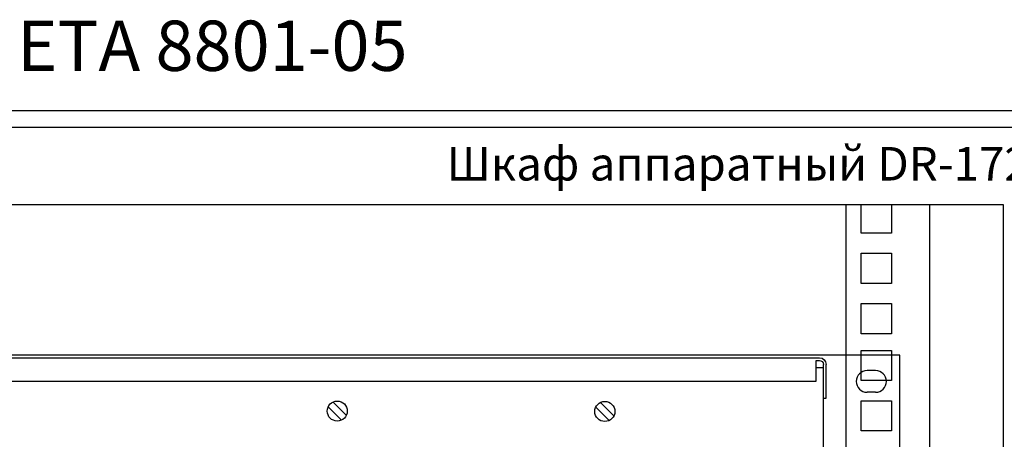
# Model space of a CAD drawing. Units: millimetres. Extents: x 1498 to 1926, y 1071 to 1309.
# Drawn here: x 1779 to 1853, y 1278 to 1309 of the extents above; entities that cross this region are included whole.
import ezdxf

# ---------------------------------------------------------------- set-up
doc = ezdxf.new("R2010")
doc.units = ezdxf.units.MM
doc.layers.add('Кабели', color=7, linetype='Continuous')
doc.layers.add('шкаф', color=8, linetype='Continuous')
doc.styles.add('ARIAL', font='arial.ttf')

# ---------------------------------------------------------------- blocks, each defined once
blk = doc.blocks.new('A$C70497058')
at = {"color": 8}
for p, q in [((218.1, 6), (218.1, 1)), ((218.1, 6), (218.5, 6)), ((218.5, 6), (218.5, 1)), ((1.5, 3.5), (217, 3.5)), ((217, 3.5), (217, 0.4)), ((1, 0), (217.5, 0)), ((217, 0.4), (217.5, 0.4))]:
    blk.add_line(p, q, dxfattribs=at)
for radius in [0.6, 1]:
    blk.add_arc((217.5, 1), radius, 270, 0, dxfattribs=at)
blk = doc.blocks.new('ОВАЛ')
for p, q in [((1.25, 3.25), (-1.25, 3.25)), ((1.25, -3.25), (-1.25, -3.25))]:
    blk.add_line(p, q)
for centre, start, end in [((-1.25, 0), 90, 270), ((1.25, 0), 270, 90)]:
    blk.add_arc(centre, 3.25, start, end)
blk = doc.blocks.new('A$C0D180A73')
at = {"color": 8}
for p, q in [((79.937, 19.204), (80.937, 18.204)), ((99.908, 19.174), (100.908, 18.174)), ((79.583, 18.85), (80.583, 17.85)), ((99.555, 18.821), (100.555, 17.821))]:
    blk.add_line(p, q, dxfattribs=at)
blk.add_lwpolyline([(1.75, 0.5), (122.25, 0.5), (122.25, 22.698), (1.75, 22.698)], close=True, dxfattribs=at)
blk.add_lwpolyline([(115.997, 1.5), (116.547, 1.5), (116.543, 21.75), (115.997, 21.75)], dxfattribs=at)
for centre in [(80.26, 18.527), (100.231, 18.498)]:
    blk.add_circle(centre, 0.75, dxfattribs=at)
at = {"color": 8, "xscale": -0.5, "yscale": 0.5, "zscale": 0.5, "rotation": 180}
blk.add_blockref('A$C70497058', (7.497, 22.5), dxfattribs=at)
at = {"color": 8, "xscale": 0.25, "yscale": 0.25, "zscale": 0.25}
blk.add_blockref('ОВАЛ', (120.125, 20.74), dxfattribs=at)

msp = doc.modelspace()

# ---------------------------------------------------------------- linework, layer by layer
at = {"layer": 'шкаф', "color": 8}
for p, q in [((1841.07, 1126.603), (1841.07, 1295.103)), ((1847.32, 1084.103), (1847.32, 1295.103))]:
    msp.add_line(p, q, dxfattribs=at)
for points in [[(1709.82, 1077.103), (1859.82, 1077.103), (1859.82, 1302.103), (1709.82, 1302.103)], [(1711.07, 1078.353), (1858.57, 1078.353), (1858.57, 1300.853), (1711.07, 1300.853)], [(1844.445, 1289.228), (1842.195, 1289.228), (1842.195, 1291.478), (1844.445, 1291.478)], [(1844.445, 1285.478), (1842.195, 1285.478), (1842.195, 1287.728), (1844.445, 1287.728)], [(1844.445, 1281.978), (1842.195, 1281.978), (1842.195, 1284.228), (1844.445, 1284.228)], [(1844.445, 1278.228), (1842.195, 1278.228), (1842.195, 1280.478), (1844.445, 1280.478)]]:
    msp.add_lwpolyline(points, close=True, dxfattribs=at)
for points in [[(1716.82, 1085.353), (1716.82, 1084.103), (1852.82, 1084.103), (1852.82, 1295.103), (1716.82, 1295.103), (1716.82, 1293.853)], [(1844.445, 1295.103), (1844.445, 1292.978), (1842.195, 1292.978), (1842.195, 1295.103)]]:
    msp.add_lwpolyline(points, dxfattribs=at)

# ---------------------------------------------------------------- block references
msp.add_blockref('A$C0D180A73', (1722.82, 1261.183))

# ---------------------------------------------------------------- texts
at = {"layer": 'Кабели', "style": 'ARIAL'}
for s, height, p in [('УКК МЕТА 8801-05', 3.75, (1764.306, 1305.088)), ('Шкаф аппаратный DR-1727', 2.5, (1811.244, 1296.907))]:
    msp.add_text(s, height=height, dxfattribs=at).set_placement(p)

doc.saveas('drawing.dxf')
